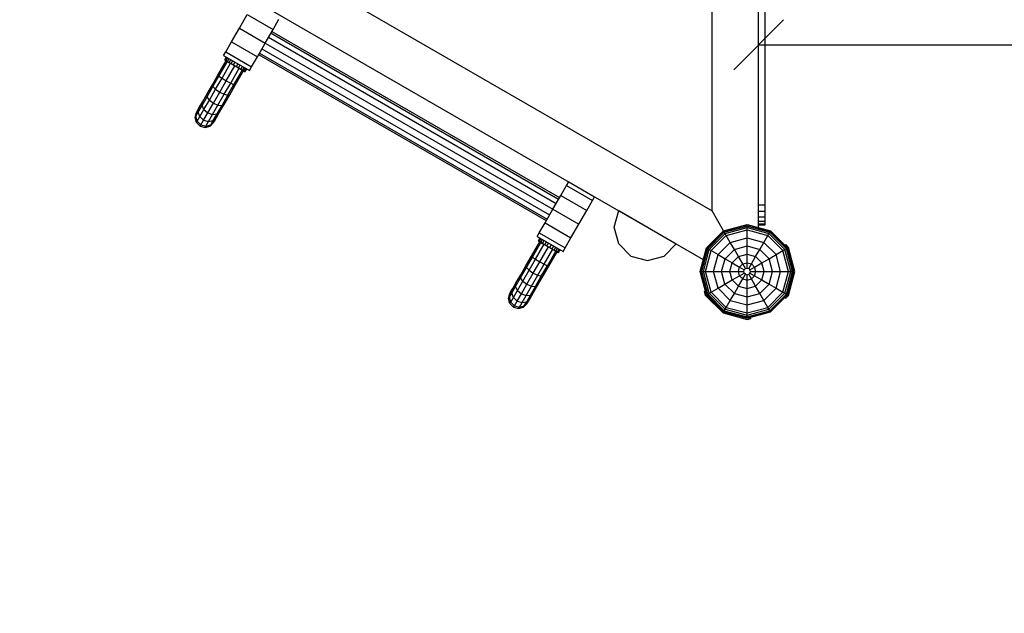
# Model space of a CAD drawing. Extents: x 0 to 14850, y 0 to 10500.
# Drawn here: x 9399 to 10881, y 3903 to 4797 of the extents above; entities that cross this region are included whole.
import ezdxf

# ---------------------------------------------------------------- set-up
doc = ezdxf.new("R2010")
doc.units = 0
doc.linetypes.add('DASHED', pattern=[19.05, 12.7, -6.35])
for name, color, linetype in [('BEMAßUNG', 7, 'Continuous'), ('FORMTEIL', 7, 'Continuous'), ('PLATTE', 9, 'Continuous'), ('STAB', 7, 'Continuous')]:
    doc.layers.add(name, color=color, linetype=linetype)

# ---------------------------------------------------------------- blocks, each defined once
blk = doc.blocks.new('SLASH')
at = {"color": 0, "linetype": 'Continuous'}
blk.add_line((-12.7, -12.7), (12.7, 12.7), dxfattribs=at)

msp = doc.modelspace()

# ---------------------------------------------------------------- linework, layer by layer
at = {"layer": 'BEMAßUNG', "color": 7, "linetype": 'Continuous'}
msp.add_line((10511.3, 4758.8), (10947.4, 4758.8), dxfattribs=at)
at = {"layer": 'FORMTEIL'}
for p, q in [((10551, 4457), (10552.2, 4458.2)), ((10552.2, 4458.2), (10556.5, 4454)), ((10566.1, 4417.9), (10556.5, 4454)), ((10556.5, 4381.7), (10566.1, 4417.9)), ((10429.8, 4387.6), (10431.4, 4388)), ((10431.4, 4381.7), (10429.8, 4387.6)), ((10457.8, 4355.3), (10431.4, 4381.7)), ((10551, 4378.7), (10552.2, 4377.5)), ((10552.2, 4377.5), (10556.5, 4381.7)), ((10457.8, 4355.3), (10493.9, 4345.6)), ((10493.9, 4345.6), (10499.7, 4347.2)), ((10499.7, 4347.2), (10499.3, 4348.8))]:
    msp.add_line(p, q, dxfattribs=at)
at = {"layer": 'PLATTE', "color": 1}
for p, q in [((10511.3, 4517.9), (10511.3, 4935)), ((10521.3, 4517.9), (10521.3, 4933.3)), ((10511.3, 4508.6), (10511.3, 4517.9)), ((10511.3, 4517.9), (10521.3, 4517.9)), ((10511.3, 4500.2), (10511.3, 4508.6)), ((10511.3, 4508.6), (10521.3, 4508.6)), ((10521.3, 4508.6), (10521.3, 4517.9)), ((10521.3, 4500.2), (10521.3, 4508.6)), ((10511.3, 4493.6), (10511.3, 4500.2)), ((10511.3, 4500.2), (10521.3, 4500.2)), ((10511.3, 4489.3), (10511.3, 4493.6)), ((10511.3, 4493.6), (10521.3, 4493.6)), ((10521.3, 4493.6), (10521.3, 4500.2)), ((10521.3, 4489.3), (10521.3, 4493.6)), ((10511.3, 4487.9), (10511.3, 4489.3)), ((10511.3, 4489.3), (10521.3, 4489.3)), ((10511.3, 4487.9), (10521.3, 4487.9)), ((10521.3, 4487.9), (10521.3, 4489.3))]:
    msp.add_line(p, q, dxfattribs=at)
at = {"layer": 'STAB', "color": 32}
for p, q in [((9610.6, 4988.5), (10441.3, 4508.9)), ((10441.3, 4508.9), (10441.3, 4950.6)), ((10511.3, 4483.9), (10511.3, 4935)), ((9589.8, 4919.7), (10428, 4435.8)), ((9589.8, 4919.7), (10428, 4435.8)), ((9589.8, 4919.7), (10428, 4435.8)), ((9729.7, 4784.1), (9741.5, 4804.7)), ((9741.5, 4804.7), (9780.5, 4782.2)), ((9780.5, 4782.2), (9789.2, 4797.3)), ((9717.8, 4763.6), (9729.7, 4784.1)), ((9729.7, 4784.1), (9768.6, 4761.6)), ((9768.6, 4761.6), (9780.5, 4782.2)), ((9777.3, 4776.6), (10210.3, 4526.6)), ((9778.6, 4779), (10211.6, 4529)), ((9709.1, 4748.5), (9717.8, 4763.6)), ((9717.8, 4763.6), (9756.8, 4741.1)), ((9756.8, 4741.1), (9768.6, 4761.6)), ((9768.6, 4761.6), (10201.6, 4511.6)), ((9773.6, 4770.3), (10206.6, 4520.3)), ((9705.9, 4743), (9709.1, 4748.5)), ((9709.1, 4748.5), (9748.1, 4726)), ((9758.6, 4744.3), (10191.6, 4494.3)), ((9760, 4746.6), (10193, 4496.6)), ((9763.6, 4753), (10196.6, 4503)), ((9705.9, 4743), (9744.9, 4720.5)), ((9748.1, 4726), (9756.8, 4741.1)), ((9744.9, 4720.5), (9748.1, 4726)), ((10222.2, 4547.3), (10225.4, 4552.8)), ((10225.4, 4552.8), (10264.4, 4530.3)), ((10213.5, 4532.2), (10222.2, 4547.3)), ((10222.2, 4547.3), (10261.2, 4524.8)), ((10201.6, 4511.6), (10213.5, 4532.2)), ((10213.5, 4532.2), (10252.5, 4509.7)), ((10252.5, 4509.7), (10261.2, 4524.8)), ((10261.2, 4524.8), (10264.4, 4530.3)), ((10189.8, 4491.1), (10201.6, 4511.6)), ((10201.6, 4511.6), (10240.6, 4489.1)), ((10240.6, 4489.1), (10252.5, 4509.7)), ((10294, 4484.3), (10300.7, 4509.3)), ((10300.7, 4509.3), (10387.3, 4459.3)), ((10458.7, 4478.9), (10441.3, 4508.9)), ((10181.1, 4476), (10189.8, 4491.1)), ((10189.8, 4491.1), (10228.7, 4468.6)), ((10228.7, 4468.6), (10240.6, 4489.1)), ((10300.7, 4459.3), (10294, 4484.3)), ((10511.1, 4483.8), (10511.3, 4483.9)), ((10511.1, 4483.8), (10511.3, 4483.9)), ((10177.9, 4470.5), (10181.1, 4476)), ((10177.9, 4470.5), (10216.9, 4448)), ((10181.1, 4476), (10220.1, 4453.5)), ((10220.1, 4453.5), (10228.7, 4468.6)), ((10216.9, 4448), (10220.1, 4453.5)), ((10319, 4441), (10300.7, 4459.3)), ((10369, 4441), (10387.3, 4459.3)), ((10319, 4441), (10344, 4434.3)), ((10344, 4434.3), (10369, 4441)), ((10428, 4435.8), (10428.3, 4436)), ((10428, 4435.8), (10428.3, 4436))]:
    msp.add_line(p, q, dxfattribs=at)
at = {"layer": 'STAB'}
for p, q in [((9697.4, 4713.3), (9709.9, 4734.9)), ((9698.9, 4711.8), (9711.7, 4733.9)), ((9703.5, 4708.8), (9716.4, 4731.2)), ((9707.7, 4736.2), (9710.2, 4740.5)), ((9707.7, 4736.2), (9708.2, 4735.9)), ((9708.2, 4735.9), (9710.7, 4740.2)), ((9708.2, 4735.9), (9714.2, 4732.4)), ((9708.3, 4735.9), (9716.4, 4731.2)), ((9709.5, 4735.2), (9712, 4739.5)), ((9709.9, 4734.9), (9711.7, 4733.9)), ((9711.6, 4734), (9714.1, 4738.3)), ((9711.6, 4734), (9719, 4729.7)), ((9714.2, 4732.4), (9716.7, 4736.7)), ((9714.2, 4732.4), (9734.3, 4720.9)), ((9717.4, 4730.6), (9719.9, 4734.9)), ((9717.4, 4730.6), (9737.6, 4718.9)), ((9717.4, 4730.6), (9728.4, 4724.2)), ((9717.4, 4730.6), (9734.3, 4720.9)), ((9720.7, 4728.7), (9723.2, 4733)), ((9725.1, 4726.2), (9727.6, 4730.5)), ((9709.9, 4704.9), (9722.9, 4727.4)), ((9716.5, 4701.3), (9729.4, 4723.7)), ((9721.4, 4698.8), (9734.2, 4720.9)), ((9723.4, 4698.3), (9735.9, 4719.9)), ((9728.4, 4724.2), (9730.9, 4728.6)), ((9731.6, 4722.4), (9734.1, 4726.7)), ((9734.2, 4720.9), (9735.9, 4719.9)), ((9734.3, 4720.9), (9736.8, 4725.2)), ((9736, 4719.8), (9737.5, 4719)), ((9736.3, 4719.7), (9738.8, 4724)), ((9737.6, 4718.9), (9740.1, 4723.2)), ((9737.6, 4718.9), (9738.1, 4718.7)), ((9738.1, 4718.7), (9740.6, 4723)), ((9689, 4698.7), (9697.4, 4713.3)), ((9689.8, 4696), (9698.9, 4711.8)), ((9693.8, 4692), (9703.5, 4708.8)), ((9697.4, 4713.3), (9698.9, 4711.8)), ((9698.9, 4711.8), (9703.5, 4708.8)), ((9700, 4687.8), (9709.9, 4704.9)), ((9703.5, 4708.8), (9709.9, 4704.9)), ((9706.8, 4684.5), (9716.5, 4701.3)), ((9709.9, 4704.9), (9716.5, 4701.3)), ((9716.5, 4701.3), (9721.4, 4698.8)), ((9674.4, 4673.5), (9681.2, 4685.1)), ((9681, 4680.8), (9689.8, 4696)), ((9681, 4680.8), (9681.2, 4685.1)), ((9681.2, 4685.1), (9689, 4698.7)), ((9684.4, 4675.7), (9693.8, 4692)), ((9689.8, 4696), (9689, 4698.7)), ((9689.8, 4696), (9693.8, 4692)), ((9690.4, 4671.1), (9700, 4687.8)), ((9693.8, 4692), (9700, 4687.8)), ((9697.4, 4668.2), (9706.8, 4684.5)), ((9700, 4687.8), (9706.8, 4684.5)), ((9706.8, 4684.5), (9712.3, 4683)), ((9712.3, 4683), (9721.4, 4698.8)), ((9715, 4683.7), (9723.4, 4698.3)), ((9721.4, 4698.8), (9723.4, 4698.3)), ((9669.3, 4664.5), (9674.4, 4673.5)), ((9673.5, 4667.8), (9681, 4680.8)), ((9673.5, 4667.8), (9674.4, 4673.5)), ((9676.3, 4661.7), (9684.4, 4675.7)), ((9684.4, 4675.7), (9681, 4680.8)), ((9682.1, 4656.7), (9690.4, 4671.1)), ((9684.4, 4675.7), (9690.4, 4671.1)), ((9690.4, 4671.1), (9697.4, 4668.2)), ((9700.4, 4658.5), (9707.1, 4670.1)), ((9703.5, 4667.8), (9712.3, 4683)), ((9703.5, 4667.8), (9707.1, 4670.1)), ((9707.1, 4670.1), (9715, 4683.7)), ((9712.3, 4683), (9715, 4683.7)), ((9662.9, 4649.5), (9664.9, 4657)), ((9664.1, 4651.6), (9666, 4658.9)), ((9664.1, 4651.6), (9667.7, 4657.8)), ((9664.9, 4657), (9666, 4658.9)), ((9666, 4658.9), (9669.3, 4664.5)), ((9667.7, 4657.8), (9673.5, 4667.8)), ((9667.7, 4657.8), (9669.3, 4664.5)), ((9670.1, 4650.9), (9667.7, 4657.8)), ((9670.1, 4650.9), (9676.3, 4661.7)), ((9676.3, 4661.7), (9673.5, 4667.8)), ((9675.7, 4645.7), (9682.1, 4656.7)), ((9676.3, 4661.7), (9682.1, 4656.7)), ((9682.1, 4656.7), (9689.3, 4654.2)), ((9689.3, 4654.2), (9697.4, 4668.2)), ((9689.3, 4654.2), (9696, 4654.8)), ((9690.2, 4644.8), (9696, 4654.8)), ((9695.2, 4649.5), (9700.4, 4658.5)), ((9696, 4654.8), (9703.5, 4667.8)), ((9696, 4654.8), (9700.4, 4658.5)), ((9697.4, 4668.2), (9703.5, 4667.8)), ((9662.9, 4649.5), (9664.1, 4651.6)), ((9664.9, 4642), (9662.9, 4649.5)), ((9666.2, 4644.2), (9664.1, 4651.6)), ((9664.9, 4642), (9666.2, 4644.2)), ((9670.4, 4636.5), (9664.9, 4642)), ((9666.2, 4644.2), (9670.1, 4650.9)), ((9666.2, 4644.2), (9671.7, 4638.7)), ((9670.1, 4650.9), (9675.7, 4645.7)), ((9671.7, 4638.7), (9675.7, 4645.7)), ((9675.7, 4645.7), (9683.1, 4643.4)), ((9679.2, 4636.7), (9683.1, 4643.4)), ((9683.1, 4643.4), (9689.3, 4654.2)), ((9683.1, 4643.4), (9690.2, 4644.8)), ((9685.4, 4636.5), (9690.9, 4642)), ((9686.6, 4638.6), (9690.2, 4644.8)), ((9686.6, 4638.6), (9692, 4643.9)), ((9690.2, 4644.8), (9695.2, 4649.5)), ((9690.9, 4642), (9692, 4643.9)), ((9692, 4643.9), (9695.2, 4649.5)), ((9670.4, 4636.5), (9671.7, 4638.7)), ((9670.4, 4636.5), (9677.9, 4634.5)), ((9671.7, 4638.7), (9679.2, 4636.7)), ((9677.9, 4634.5), (9679.2, 4636.7)), ((9677.9, 4634.5), (9685.4, 4636.5)), ((9679.2, 4636.7), (9686.6, 4638.6)), ((9685.4, 4636.5), (9686.6, 4638.6)), ((10432.9, 4453.1), (10458.7, 4478.9)), ((10433.3, 4452.8), (10458.9, 4478.4)), ((10434.7, 4452), (10459.7, 4477.1)), ((10458.7, 4478.9), (10493.9, 4488.3)), ((10458.9, 4478.4), (10458.7, 4478.9)), ((10458.9, 4478.4), (10493.9, 4487.8)), ((10459.7, 4477.1), (10458.9, 4478.4)), ((10459.7, 4477.1), (10493.9, 4486.2)), ((10461, 4474.8), (10459.7, 4477.1)), ((10461, 4474.8), (10493.9, 4483.7)), ((10462.7, 4472), (10493.9, 4480.3)), ((10493.9, 4487.8), (10493.9, 4488.3)), ((10493.9, 4488.3), (10529.2, 4478.9)), ((10493.9, 4486.2), (10493.9, 4487.8)), ((10493.9, 4487.8), (10528.9, 4478.4)), ((10493.9, 4483.7), (10493.9, 4486.2)), ((10493.9, 4486.2), (10528.1, 4477.1)), ((10493.9, 4480.3), (10493.9, 4483.7)), ((10493.9, 4483.7), (10526.8, 4474.8)), ((10493.9, 4468.4), (10493.9, 4480.3)), ((10493.9, 4480.3), (10525.2, 4472)), ((10526.8, 4474.8), (10528.1, 4477.1)), ((10528.1, 4477.1), (10528.9, 4478.4)), ((10528.1, 4477.1), (10553.1, 4452)), ((10528.9, 4478.4), (10529.2, 4478.9)), ((10528.9, 4478.4), (10554.5, 4452.8)), ((10529.2, 4478.9), (10555, 4453.1)), ((10169.4, 4440.8), (10181.9, 4462.4)), ((10179.7, 4463.7), (10182.2, 4468)), ((10179.7, 4463.7), (10180.2, 4463.4)), ((10180.2, 4463.4), (10182.7, 4467.7)), ((10180.2, 4463.4), (10186.2, 4459.9)), ((10180.2, 4463.4), (10188.4, 4458.7)), ((10181.5, 4462.7), (10184, 4467)), ((10181.9, 4462.4), (10183.6, 4461.4)), ((10183.5, 4461.5), (10186, 4465.8)), ((10186.2, 4459.9), (10188.7, 4464.2)), ((10189.4, 4458.1), (10191.9, 4462.4)), ((10436.9, 4450.8), (10461, 4474.8)), ((10439.8, 4449.1), (10462.7, 4472)), ((10462.7, 4472), (10461, 4474.8)), ((10468.7, 4461.6), (10462.7, 4472)), ((10468.7, 4461.6), (10493.9, 4468.4)), ((10493.9, 4456.2), (10493.9, 4468.4)), ((10493.9, 4468.4), (10519.2, 4461.6)), ((10519.2, 4461.6), (10525.2, 4472)), ((10525.2, 4472), (10526.8, 4474.8)), ((10525.2, 4472), (10548, 4449.1)), ((10526.8, 4474.8), (10550.9, 4450.8)), ((10170.9, 4439.3), (10183.6, 4461.4)), ((10175.5, 4436.3), (10188.4, 4458.7)), ((10181.9, 4432.4), (10194.9, 4454.9)), ((10186.2, 4459.9), (10206.2, 4448.4)), ((10188.5, 4428.8), (10201.4, 4451.2)), ((10189.4, 4458.1), (10200.4, 4451.7)), ((10189.4, 4458.1), (10206.2, 4448.4)), ((10189.4, 4458.1), (10209.5, 4446.5)), ((10192.7, 4456.2), (10195.2, 4460.5)), ((10193.4, 4426.3), (10206.1, 4448.4)), ((10195.4, 4425.8), (10207.9, 4447.4)), ((10197, 4453.7), (10199.5, 4458)), ((10200.4, 4451.7), (10202.9, 4456.1)), ((10203.5, 4449.9), (10206, 4454.2)), ((10203.5, 4449.9), (10209.6, 4446.4)), ((10206.1, 4448.4), (10207.9, 4447.4)), ((10206.2, 4448.4), (10208.7, 4452.7)), ((10208.3, 4447.2), (10210.8, 4451.5)), ((10209.6, 4446.4), (10212.1, 4450.7)), ((10210, 4446.2), (10212.5, 4450.5)), ((10423.4, 4417.8), (10432.9, 4453.1)), ((10424, 4417.8), (10433.3, 4452.8)), ((10425.6, 4417.8), (10434.7, 4452)), ((10428.1, 4417.8), (10436.9, 4450.8)), ((10431.4, 4417.8), (10439.8, 4449.1)), ((10432.9, 4453.1), (10433.3, 4452.8)), ((10433.3, 4452.8), (10434.7, 4452)), ((10434.7, 4452), (10436.9, 4450.8)), ((10436.9, 4450.8), (10439.8, 4449.1)), ((10439.8, 4449.1), (10450.2, 4443.1)), ((10450.2, 4443.1), (10468.7, 4461.6)), ((10460.8, 4437), (10474.8, 4451)), ((10474.8, 4451), (10468.7, 4461.6)), ((10474.8, 4451), (10493.9, 4456.2)), ((10481, 4440.2), (10474.8, 4451)), ((10493.9, 4443.6), (10493.9, 4456.2)), ((10493.9, 4456.2), (10513.1, 4451)), ((10506.8, 4440.2), (10513.1, 4451)), ((10513.1, 4451), (10519.2, 4461.6)), ((10513.1, 4451), (10527.1, 4437)), ((10519.2, 4461.6), (10537.7, 4443.1)), ((10537.7, 4443.1), (10548, 4449.1)), ((10548, 4449.1), (10550.9, 4450.8)), ((10556.4, 4417.8), (10548, 4449.1)), ((10550.9, 4450.8), (10553.1, 4452)), ((10559.7, 4417.8), (10550.9, 4450.8)), ((10553.1, 4452), (10554.5, 4452.8)), ((10562.3, 4417.8), (10553.1, 4452)), ((10554.5, 4452.8), (10555, 4453.1)), ((10563.9, 4417.8), (10554.5, 4452.8)), ((10564.4, 4417.8), (10555, 4453.1)), ((10161, 4426.2), (10169.4, 4440.8)), ((10161.7, 4423.5), (10170.9, 4439.3)), ((10165.8, 4419.5), (10175.5, 4436.3)), ((10169.4, 4440.8), (10170.9, 4439.3)), ((10170.9, 4439.3), (10175.5, 4436.3)), ((10172, 4415.3), (10181.9, 4432.4)), ((10175.5, 4436.3), (10181.9, 4432.4)), ((10181.9, 4432.4), (10188.5, 4428.8)), ((10209.6, 4446.4), (10210, 4446.2)), ((10443.4, 4417.8), (10450.2, 4443.1)), ((10450.2, 4443.1), (10460.8, 4437)), ((10455.6, 4417.8), (10460.8, 4437)), ((10460.8, 4437), (10471.6, 4430.7)), ((10471.6, 4430.7), (10481, 4440.2)), ((10481, 4440.2), (10493.9, 4443.6)), ((10487.4, 4429.1), (10481, 4440.2)), ((10493.9, 4430.9), (10493.9, 4443.6)), ((10493.9, 4443.6), (10506.8, 4440.2)), ((10500.4, 4429.1), (10506.8, 4440.2)), ((10506.8, 4440.2), (10516.2, 4430.7)), ((10516.2, 4430.7), (10527.1, 4437)), ((10527.1, 4437), (10537.7, 4443.1)), ((10532.2, 4417.8), (10527.1, 4437)), ((10544.5, 4417.8), (10537.7, 4443.1)), ((10153, 4408.3), (10161.7, 4423.5)), ((10153.1, 4412.6), (10161, 4426.2)), ((10156.4, 4403.2), (10165.8, 4419.5)), ((10161.7, 4423.5), (10161, 4426.2)), ((10161.7, 4423.5), (10165.8, 4419.5)), ((10165.8, 4419.5), (10172, 4415.3)), ((10178.8, 4412), (10188.5, 4428.8)), ((10184.2, 4410.5), (10193.4, 4426.3)), ((10187, 4411.2), (10195.4, 4425.8)), ((10188.5, 4428.8), (10193.4, 4426.3)), ((10193.4, 4426.3), (10195.4, 4425.8)), ((10432.9, 4382.6), (10423.4, 4417.8)), ((10423.4, 4417.8), (10424, 4417.8)), ((10433.3, 4382.9), (10424, 4417.8)), ((10424, 4417.8), (10425.6, 4417.8)), ((10434.7, 4383.7), (10425.6, 4417.8)), ((10425.6, 4417.8), (10428.1, 4417.8)), ((10436.9, 4385), (10428.1, 4417.8)), ((10428.1, 4417.8), (10431.4, 4417.8)), ((10439.8, 4386.6), (10431.4, 4417.8)), ((10431.4, 4417.8), (10443.4, 4417.8)), ((10450.2, 4392.6), (10443.4, 4417.8)), ((10443.4, 4417.8), (10455.6, 4417.8)), ((10460.7, 4398.7), (10455.6, 4417.8)), ((10455.6, 4417.8), (10468.2, 4417.8)), ((10468.2, 4417.8), (10471.6, 4430.7)), ((10468.2, 4417.8), (10480.9, 4417.9)), ((10471.6, 4405), (10468.2, 4417.8)), ((10471.6, 4430.7), (10482.6, 4424.4)), ((10480.9, 4417.9), (10482.6, 4424.4)), ((10482.6, 4411.3), (10480.9, 4417.9)), ((10480.9, 4417.9), (10488.9, 4417.8)), ((10482.6, 4424.4), (10487.4, 4429.1)), ((10482.6, 4424.4), (10489.6, 4420.4)), ((10487.4, 4429.1), (10493.9, 4430.9)), ((10491.4, 4422.2), (10487.4, 4429.1)), ((10488.9, 4417.8), (10489.6, 4420.4)), ((10489.6, 4415.3), (10488.9, 4417.8)), ((10489.6, 4420.4), (10491.4, 4422.2)), ((10491.4, 4422.2), (10493.9, 4422.9)), ((10493.9, 4422.9), (10493.9, 4430.9)), ((10493.9, 4430.9), (10500.4, 4429.1)), ((10493.9, 4422.9), (10496.4, 4422.2)), ((10496.4, 4422.2), (10500.4, 4429.1)), ((10496.4, 4422.2), (10498.3, 4420.4)), ((10498.3, 4420.4), (10505.2, 4424.4)), ((10499, 4417.8), (10498.3, 4420.4)), ((10498.3, 4415.3), (10499, 4417.8)), ((10499, 4417.8), (10507, 4417.8)), ((10500.4, 4429.1), (10505.2, 4424.4)), ((10505.2, 4424.4), (10516.2, 4430.7)), ((10507, 4417.8), (10505.2, 4424.4)), ((10505.2, 4411.3), (10507, 4417.8)), ((10507, 4417.8), (10519.7, 4417.8)), ((10519.7, 4417.8), (10516.2, 4430.7)), ((10516.2, 4405), (10519.7, 4417.8)), ((10519.7, 4417.8), (10532.2, 4417.8)), ((10527.1, 4398.7), (10532.2, 4417.8)), ((10532.2, 4417.8), (10544.5, 4417.8)), ((10537.7, 4392.6), (10544.5, 4417.8)), ((10544.5, 4417.8), (10556.4, 4417.8)), ((10548, 4386.6), (10556.4, 4417.8)), ((10550.9, 4384.9), (10559.7, 4417.8)), ((10553.1, 4383.7), (10562.3, 4417.8)), ((10554.5, 4382.9), (10563.9, 4417.8)), ((10555, 4382.6), (10564.4, 4417.8)), ((10556.4, 4417.8), (10559.7, 4417.8)), ((10559.7, 4417.8), (10562.3, 4417.8)), ((10562.3, 4417.8), (10563.9, 4417.8)), ((10563.9, 4417.8), (10564.4, 4417.8)), ((10145.5, 4395.3), (10153, 4408.3)), ((10146.4, 4401), (10153.1, 4412.6)), ((10148.3, 4389.2), (10156.4, 4403.2)), ((10153, 4408.3), (10153.1, 4412.6)), ((10156.4, 4403.2), (10153, 4408.3)), ((10156.4, 4403.2), (10162.4, 4398.6)), ((10162.4, 4398.6), (10172, 4415.3)), ((10169.4, 4395.7), (10178.8, 4412)), ((10172, 4415.3), (10178.8, 4412)), ((10175.5, 4395.3), (10184.2, 4410.5)), ((10178.8, 4412), (10184.2, 4410.5)), ((10179.1, 4397.6), (10187, 4411.2)), ((10184.2, 4410.5), (10187, 4411.2)), ((10460.7, 4398.7), (10471.6, 4405)), ((10471.6, 4405), (10482.6, 4411.3)), ((10481, 4395.5), (10471.6, 4405)), ((10481, 4395.5), (10487.4, 4406.6)), ((10482.6, 4411.3), (10489.6, 4415.3)), ((10487.4, 4406.6), (10482.6, 4411.3)), ((10487.4, 4406.6), (10491.4, 4413.5)), ((10487.4, 4406.6), (10493.9, 4404.8)), ((10491.4, 4413.5), (10489.6, 4415.3)), ((10491.4, 4413.5), (10493.9, 4412.8)), ((10493.9, 4412.8), (10496.4, 4413.5)), ((10493.9, 4404.8), (10493.9, 4412.8)), ((10493.9, 4404.8), (10500.4, 4406.6)), ((10493.9, 4392.1), (10493.9, 4404.8)), ((10496.4, 4413.5), (10498.3, 4415.3)), ((10500.4, 4406.6), (10496.4, 4413.5)), ((10498.3, 4415.3), (10505.2, 4411.3)), ((10500.4, 4406.6), (10505.2, 4411.3)), ((10506.8, 4395.5), (10500.4, 4406.6)), ((10505.2, 4411.3), (10516.2, 4405)), ((10506.8, 4395.5), (10516.2, 4405)), ((10516.2, 4405), (10527.1, 4398.7)), ((10138, 4386.4), (10141.2, 4392)), ((10139.7, 4385.3), (10145.5, 4395.3)), ((10139.7, 4385.3), (10141.2, 4392)), ((10141.2, 4392), (10146.4, 4401)), ((10142.1, 4378.4), (10148.3, 4389.2)), ((10145.5, 4395.3), (10146.4, 4401)), ((10148.3, 4389.2), (10145.5, 4395.3)), ((10148.3, 4389.2), (10154.1, 4384.2)), ((10154.1, 4384.2), (10162.4, 4398.6)), ((10161.3, 4381.7), (10169.4, 4395.7)), ((10162.4, 4398.6), (10169.4, 4395.7)), ((10168, 4382.3), (10175.5, 4395.3)), ((10169.4, 4395.7), (10175.5, 4395.3)), ((10172.4, 4386), (10179.1, 4397.6)), ((10175.5, 4395.3), (10179.1, 4397.6)), ((10439.8, 4386.6), (10450.2, 4392.6)), ((10450.2, 4392.6), (10460.7, 4398.7)), ((10468.7, 4374.1), (10450.2, 4392.6)), ((10474.8, 4384.7), (10460.7, 4398.7)), ((10474.8, 4384.7), (10481, 4395.5)), ((10481, 4395.5), (10493.9, 4392.1)), ((10493.9, 4392.1), (10506.8, 4395.5)), ((10493.9, 4379.5), (10493.9, 4392.1)), ((10513.1, 4384.7), (10506.8, 4395.5)), ((10513.1, 4384.7), (10527.1, 4398.7)), ((10519.2, 4374.1), (10537.7, 4392.6)), ((10527.1, 4398.7), (10537.7, 4392.6)), ((10537.7, 4392.6), (10548, 4386.6)), ((10134.9, 4377), (10136.9, 4384.5)), ((10134.9, 4377), (10136.1, 4379.1)), ((10136.9, 4369.5), (10134.9, 4377)), ((10136.1, 4379.1), (10138, 4386.4)), ((10136.1, 4379.1), (10139.7, 4385.3)), ((10138.2, 4371.7), (10136.1, 4379.1)), ((10136.9, 4384.5), (10138, 4386.4)), ((10138.2, 4371.7), (10142.1, 4378.4)), ((10142.1, 4378.4), (10139.7, 4385.3)), ((10142.1, 4378.4), (10147.7, 4373.2)), ((10143.7, 4366.2), (10147.7, 4373.2)), ((10147.7, 4373.2), (10154.1, 4384.2)), ((10147.7, 4373.2), (10155.1, 4370.9)), ((10154.1, 4384.2), (10161.3, 4381.7)), ((10155.1, 4370.9), (10161.3, 4381.7)), ((10161.3, 4381.7), (10168, 4382.3)), ((10162.2, 4372.3), (10168, 4382.3)), ((10162.2, 4372.3), (10167.2, 4377)), ((10164, 4371.4), (10167.2, 4377)), ((10167.2, 4377), (10172.4, 4386)), ((10168, 4382.3), (10172.4, 4386)), ((10432.9, 4382.6), (10433.3, 4382.9)), ((10458.7, 4356.8), (10432.9, 4382.6)), ((10433.3, 4382.9), (10434.7, 4383.7)), ((10458.9, 4357.3), (10433.3, 4382.9)), ((10434.7, 4383.7), (10436.9, 4385)), ((10459.7, 4358.6), (10434.7, 4383.7)), ((10436.9, 4385), (10439.8, 4386.6)), ((10461, 4360.9), (10436.9, 4385)), ((10462.7, 4363.7), (10439.8, 4386.6)), ((10462.7, 4363.7), (10468.7, 4374.1)), ((10468.7, 4374.1), (10474.8, 4384.7)), ((10468.7, 4374.1), (10493.9, 4367.3)), ((10474.8, 4384.7), (10493.9, 4379.5)), ((10493.9, 4379.5), (10513.1, 4384.7)), ((10493.9, 4367.3), (10493.9, 4379.5)), ((10493.9, 4367.3), (10519.2, 4374.1)), ((10519.2, 4374.1), (10513.1, 4384.7)), ((10525.2, 4363.7), (10519.2, 4374.1)), ((10525.2, 4363.7), (10548, 4386.6)), ((10526.8, 4360.9), (10550.9, 4384.9)), ((10528.1, 4358.6), (10553.1, 4383.7)), ((10528.9, 4357.3), (10554.5, 4382.9)), ((10529.2, 4356.8), (10555, 4382.6)), ((10548, 4386.6), (10550.9, 4384.9)), ((10550.9, 4384.9), (10553.1, 4383.7)), ((10553.1, 4383.7), (10554.5, 4382.9)), ((10554.5, 4382.9), (10555, 4382.6)), ((10136.9, 4369.5), (10138.2, 4371.7)), ((10142.4, 4364), (10136.9, 4369.5)), ((10138.2, 4371.7), (10143.7, 4366.2)), ((10142.4, 4364), (10143.7, 4366.2)), ((10142.4, 4364), (10149.9, 4362)), ((10143.7, 4366.2), (10151.2, 4364.2)), ((10149.9, 4362), (10151.2, 4364.2)), ((10149.9, 4362), (10157.4, 4364)), ((10151.2, 4364.2), (10155.1, 4370.9)), ((10151.2, 4364.2), (10158.6, 4366.1)), ((10155.1, 4370.9), (10162.2, 4372.3)), ((10157.4, 4364), (10162.9, 4369.5)), ((10157.4, 4364), (10158.6, 4366.1)), ((10158.6, 4366.1), (10162.2, 4372.3)), ((10158.6, 4366.1), (10164, 4371.4)), ((10162.9, 4369.5), (10164, 4371.4)), ((10458.9, 4357.3), (10459.7, 4358.6)), ((10459.7, 4358.6), (10461, 4360.9)), ((10459.7, 4358.6), (10493.9, 4349.5)), ((10461, 4360.9), (10462.7, 4363.7)), ((10461, 4360.9), (10493.9, 4352)), ((10462.7, 4363.7), (10493.9, 4355.4)), ((10493.9, 4355.4), (10493.9, 4367.3)), ((10493.9, 4355.4), (10525.2, 4363.7)), ((10493.9, 4352), (10526.8, 4360.9)), ((10493.9, 4349.5), (10528.1, 4358.6)), ((10526.8, 4360.9), (10525.2, 4363.7)), ((10528.1, 4358.6), (10526.8, 4360.9)), ((10528.9, 4357.3), (10528.1, 4358.6)), ((10458.7, 4356.8), (10458.9, 4357.3)), ((10458.7, 4356.8), (10493.9, 4347.3)), ((10458.9, 4357.3), (10493.9, 4347.9)), ((10493.9, 4347.9), (10528.9, 4357.3)), ((10493.9, 4347.3), (10529.2, 4356.8)), ((10493.9, 4352), (10493.9, 4355.4)), ((10493.9, 4349.5), (10493.9, 4352)), ((10493.9, 4347.9), (10493.9, 4349.5)), ((10493.9, 4347.3), (10493.9, 4347.9)), ((10529.2, 4356.8), (10528.9, 4357.3))]:
    msp.add_line(p, q, dxfattribs=at)
at = {"layer": 'STAB', "color": 5, "linetype": 'DASHED'}
msp.add_lwpolyline([(5166.5, 2917.1, -0.414215), (3666.5, 4417.1), (3666.5, 5517, -0.414214), (5166.5, 7017), (6330.6, 7017), (6935.7, 7366.4, -0.131653), (7685.7, 7567.4), (8070.4, 7567.4, -0.497185), (10274.2, 8497), (11261.3, 7927.1, -0.267949), (12011.3, 6628), (12011.3, 4387.7, -0.577349), (9761.3, 3088.6), (8757.4, 3668.2), (8435.7, 3668.2), (7482.9, 3118.1, -0.131666), (6732.8, 2917.1), (5166.5, 2917.1, -0.414215)], format="xyb", dxfattribs=at)

# ---------------------------------------------------------------- block references
at = {"layer": 'BEMAßUNG', "color": 7, "linetype": 'Continuous', "xscale": 2.952755905511811, "yscale": 2.952755905511811}
msp.add_blockref('SLASH', (10511.3, 4758.8), dxfattribs=at)

doc.saveas('drawing.dxf')
